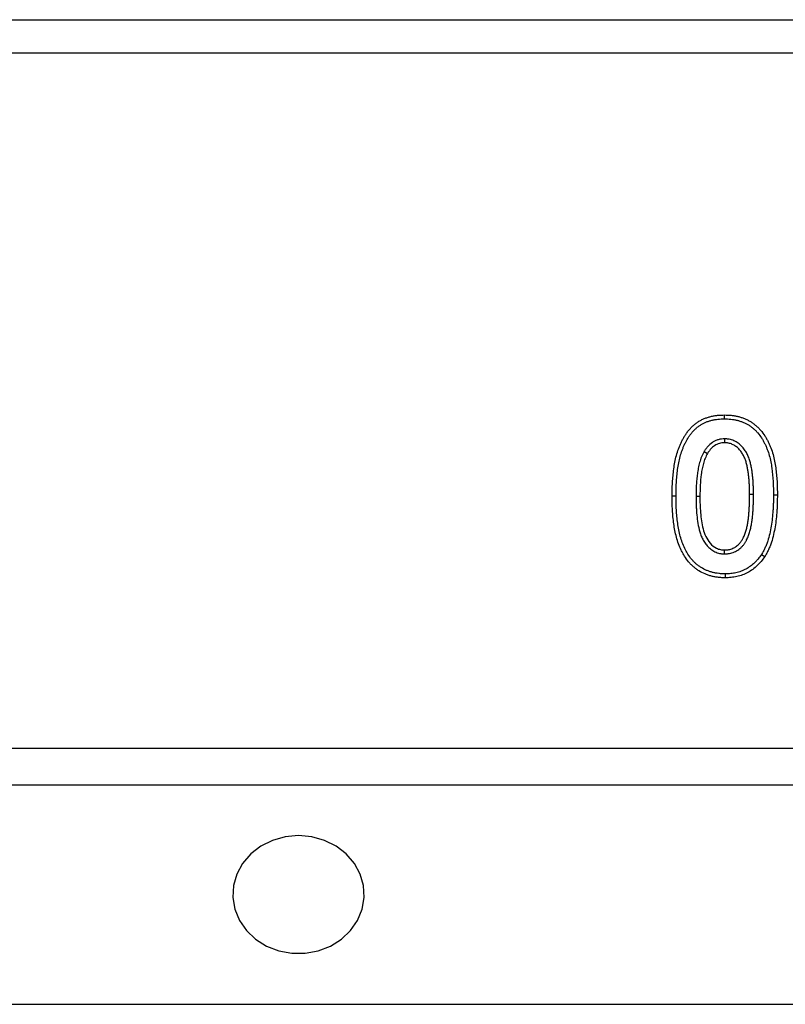
# Model space of a CAD drawing. Units: millimetres. Extents: x 0 to 420, y 0 to 297.
# Drawn here: x 371 to 381, y 161 to 175 of the extents above; entities that cross this region are included whole.
import ezdxf

# ---------------------------------------------------------------- set-up
doc = ezdxf.new("R2010")
doc.units = ezdxf.units.MM

msp = doc.modelspace()

# ---------------------------------------------------------------- linework, layer by layer
at = {"color": 7, "linetype": 'Continuous', "lineweight": 25}
for p, q in [((89.319, 174.6478), (389.319, 174.6478)), ((377.8649, 174.1914), (294.0731, 174.1914)), ((389.319, 174.1914), (377.8649, 174.1914)), ((380.1407, 169.1921), (380.1407, 169.2457)), ((380.1428, 168.9194), (380.1424, 168.8657)), ((379.8643, 168.7475), (379.9105, 168.7203)), ((379.4799, 168.1339), (379.4263, 168.1339)), ((379.7526, 168.1341), (379.8062, 168.1339)), ((380.5382, 168.1581), (380.4846, 168.1581)), ((380.8109, 168.1539), (380.8645, 168.1538)), ((380.1426, 167.3467), (380.1424, 167.4004)), ((89.319, 164.6914), (389.319, 164.6914)), ((89.319, 164.1914), (389.319, 164.1914)), ((89.319, 161.1914), (389.319, 161.1914))]:
    msp.add_line(p, q, dxfattribs=at)
at = {"color": 7, "linetype": 'Continuous', "lineweight": 25, "flags": 128}
for points in [[(380.6459, 167.3379), (380.6683, 167.3231), (380.6907, 167.3083)], [(380.1513, 167.074), (380.1514, 167.058), (380.1516, 167.0419), (380.1518, 167.0204)], [(374.319, 163.4964), (374.1378, 163.4799), (373.9641, 163.4312), (373.8049, 163.3521), (373.6667, 163.246), (373.5552, 163.1172), (373.475, 162.971), (373.4294, 162.8133), (373.4202, 162.6507), (373.4477, 162.4897), (373.511, 162.3369), (373.6073, 162.1987), (373.7328, 162.0806), (373.8822, 161.9876), (374.0496, 161.9234), (374.228, 161.8906), (374.4101, 161.8906), (374.5884, 161.9234), (374.7558, 161.9876), (374.9052, 162.0806), (375.0307, 162.1987), (375.127, 162.3369), (375.1903, 162.4897), (375.2179, 162.6507), (375.2086, 162.8133), (375.163, 162.971), (375.0828, 163.1172), (374.9713, 163.246), (374.8331, 163.3521), (374.6739, 163.4312), (374.5002, 163.4799), (374.319, 163.4964)]]:
    msp.add_lwpolyline(points, dxfattribs=at)
at = {"color": 7, "linetype": 'Continuous', "lineweight": 25}
for points, knots in [([(379.4263, 168.1339), (379.4265, 168.1651), (379.4266, 168.1963), (379.428, 168.2587), (379.4293, 168.2899), (379.4329, 168.3523), (379.4352, 168.3834), (379.441, 168.4456), (379.4443, 168.4766), (379.4527, 168.5385), (379.4578, 168.5693), (379.4695, 168.6306), (379.4762, 168.6611), (379.4922, 168.7215), (379.5017, 168.7512), (379.5179, 168.7952), (379.5236, 168.8097), (379.5356, 168.8385), (379.5419, 168.8528), (379.5518, 168.874), (379.5552, 168.8811), (379.5622, 168.895), (379.5658, 168.9019), (379.577, 168.9225), (379.5848, 168.936), (379.6008, 168.9628), (379.609, 168.9761), (379.6221, 168.9955), (379.6267, 169.0019), (379.636, 169.0144), (379.6408, 169.0206), (379.6505, 169.0328), (379.6555, 169.0388), (379.6656, 169.0507), (379.6707, 169.0566), (379.6813, 169.0681), (379.6867, 169.0737), (379.6978, 169.0847), (379.7034, 169.09), (379.715, 169.1005), (379.7209, 169.1057), (379.7328, 169.1158), (379.7388, 169.1208), (379.7511, 169.1304), (379.7573, 169.1351), (379.77, 169.1441), (379.7765, 169.1485), (379.7962, 169.1612), (379.8097, 169.1691), (379.8305, 169.1799), (379.8375, 169.1834), (379.8516, 169.1899), (379.8588, 169.193), (379.8733, 169.1989), (379.8805, 169.2017), (379.8952, 169.2071), (379.9026, 169.2097), (379.9248, 169.217), (379.9398, 169.2212), (379.9702, 169.2284), (379.9855, 169.2316), (380.0163, 169.237), (380.0317, 169.2393), (380.0628, 169.2426), (380.0783, 169.2438), (380.1095, 169.2451), (380.1251, 169.2454), (380.1407, 169.2457)], [0, 0, 0, 0, 0.0625, 0.0625, 0.125, 0.125, 0.1875, 0.1875, 0.25, 0.25, 0.3125, 0.3125, 0.375, 0.375, 0.4375, 0.4375, 0.46875, 0.46875, 0.5, 0.5, 0.515625, 0.515625, 0.53125, 0.53125, 0.5625, 0.5625, 0.59375, 0.59375, 0.609375, 0.609375, 0.625, 0.625, 0.640625, 0.640625, 0.65625, 0.65625, 0.671875, 0.671875, 0.6875, 0.6875, 0.703125, 0.703125, 0.71875, 0.71875, 0.734375, 0.734375, 0.75, 0.75, 0.78125, 0.78125, 0.796875, 0.796875, 0.8125, 0.8125, 0.828125, 0.828125, 0.84375, 0.84375, 0.875, 0.875, 0.90625, 0.90625, 0.9375, 0.9375, 0.96875, 0.96875, 1, 1, 1, 1]), ([(379.4799, 168.1339), (379.48, 168.165), (379.4802, 168.1958), (379.4816, 168.257), (379.4828, 168.2875), (379.4863, 168.3485), (379.4886, 168.379), (379.4943, 168.44), (379.4975, 168.4704), (379.5057, 168.5302), (379.5107, 168.5602), (379.522, 168.6196), (379.5284, 168.6489), (379.5436, 168.7062), (379.5525, 168.7341), (379.5679, 168.7759), (379.5734, 168.7898), (379.5848, 168.8172), (379.5908, 168.8309), (379.6002, 168.8509), (379.6034, 168.8575), (379.6099, 168.8705), (379.6132, 168.8769), (379.6236, 168.8961), (379.6311, 168.909), (379.6466, 168.9349), (379.6543, 168.9474), (379.6661, 168.9648), (379.6701, 168.9705), (379.6786, 168.9818), (379.683, 168.9875), (379.692, 168.9988), (379.6967, 169.0045), (379.7061, 169.0156), (379.7108, 169.0209), (379.7203, 169.0313), (379.725, 169.0362), (379.7349, 169.046), (379.74, 169.0509), (379.7506, 169.0605), (379.756, 169.0653), (379.767, 169.0746), (379.7725, 169.0791), (379.7835, 169.0878), (379.7891, 169.0919), (379.8004, 169.0999), (379.8061, 169.1038), (379.8238, 169.1152), (379.8361, 169.1224), (379.8546, 169.132), (379.8607, 169.1351), (379.8732, 169.1408), (379.8797, 169.1436), (379.8929, 169.149), (379.8997, 169.1516), (379.9133, 169.1567), (379.92, 169.159), (379.9402, 169.1657), (379.9534, 169.1694), (379.9813, 169.176), (379.9959, 169.179), (380.0246, 169.1841), (380.0387, 169.1861), (380.0673, 169.1892), (380.0816, 169.1903), (380.1106, 169.1915), (380.1254, 169.1918), (380.1407, 169.1921)], [0.00020471, 0.00020471, 0.00020471, 0.00020471, 0.0625, 0.0625, 0.125, 0.125, 0.1875, 0.1875, 0.25, 0.25, 0.3125, 0.3125, 0.375, 0.375, 0.4375, 0.4375, 0.46875, 0.46875, 0.5, 0.5, 0.515625, 0.515625, 0.53125, 0.53125, 0.5625, 0.5625, 0.59375, 0.59375, 0.609375, 0.609375, 0.625, 0.625, 0.640625, 0.640625, 0.65625, 0.65625, 0.671875, 0.671875, 0.6875, 0.6875, 0.703125, 0.703125, 0.71875, 0.71875, 0.734375, 0.734375, 0.75, 0.75, 0.78125, 0.78125, 0.796875, 0.796875, 0.8125, 0.8125, 0.828125, 0.828125, 0.84375, 0.84375, 0.875, 0.875, 0.90625, 0.90625, 0.9375, 0.9375, 0.96875, 0.96875, 0.99938883, 0.99938883, 0.99938883, 0.99938883]), ([(380.1407, 169.2457), (380.1562, 169.2454), (380.1717, 169.2451), (380.2027, 169.2438), (380.2181, 169.2427), (380.249, 169.2394), (380.2643, 169.2372), (380.2948, 169.2319), (380.31, 169.2288), (380.3402, 169.2218), (380.3552, 169.2177), (380.3773, 169.2107), (380.3847, 169.2082), (380.3992, 169.203), (380.4065, 169.2002), (380.4209, 169.1945), (380.428, 169.1915), (380.4422, 169.1852), (380.4492, 169.1819), (380.463, 169.1749), (380.4699, 169.1712), (380.4834, 169.1637), (380.4901, 169.1598), (380.51, 169.1477), (380.5229, 169.1392), (380.5479, 169.1209), (380.56, 169.1112), (380.5835, 169.0909), (380.5948, 169.0803), (380.6168, 169.0585), (380.6274, 169.0472), (380.6578, 169.012), (380.6761, 168.9869), (380.7013, 168.9478), (380.7093, 168.9346), (380.7246, 168.9076), (380.7319, 168.8939), (380.7457, 168.8662), (380.7523, 168.8522), (380.7649, 168.8238), (380.7708, 168.8095), (380.7876, 168.7662), (380.7972, 168.7367), (380.8138, 168.677), (380.8209, 168.6468), (380.8328, 168.586), (380.8377, 168.5554), (380.8503, 168.4632), (380.856, 168.4015), (380.8615, 168.3087), (380.8627, 168.2777), (380.8642, 168.2158), (380.8643, 168.1848), (380.8645, 168.1538)], [0, 0, 0, 0, 0.03125, 0.03125, 0.0625, 0.0625, 0.09375, 0.09375, 0.125, 0.125, 0.15625, 0.15625, 0.171875, 0.171875, 0.1875, 0.1875, 0.203125, 0.203125, 0.21875, 0.21875, 0.234375, 0.234375, 0.25, 0.25, 0.28125, 0.28125, 0.3125, 0.3125, 0.34375, 0.34375, 0.375, 0.375, 0.4375, 0.4375, 0.46875, 0.46875, 0.5, 0.5, 0.53125, 0.53125, 0.5625, 0.5625, 0.625, 0.625, 0.6875, 0.6875, 0.75, 0.75, 0.875, 0.875, 0.9375, 0.9375, 1, 1, 1, 1]), ([(380.1407, 169.1921), (380.1559, 169.1918), (380.1706, 169.1915), (380.1995, 169.1903), (380.2137, 169.1893), (380.2421, 169.1863), (380.2561, 169.1843), (380.2845, 169.1793), (380.299, 169.1763), (380.327, 169.1698), (380.3403, 169.1662), (380.3604, 169.1598), (380.3671, 169.1576), (380.3806, 169.1527), (380.3873, 169.1502), (380.4005, 169.145), (380.4069, 169.1422), (380.4196, 169.1366), (380.4258, 169.1337), (380.4381, 169.1274), (380.4443, 169.1241), (380.4566, 169.1172), (380.4628, 169.1136), (380.4811, 169.1025), (380.4926, 169.0949), (380.515, 169.0786), (380.526, 169.0698), (380.5473, 169.0513), (380.5578, 169.0415), (380.5782, 169.0212), (380.5879, 169.0109), (380.6152, 168.9794), (380.6322, 168.9561), (380.6557, 168.9196), (380.6632, 168.9072), (380.6776, 168.882), (380.6843, 168.8693), (380.6973, 168.8431), (380.7036, 168.8297), (380.7155, 168.8028), (380.7212, 168.7893), (380.7369, 168.7486), (380.746, 168.7208), (380.7618, 168.6641), (380.7685, 168.6352), (380.78, 168.5768), (380.7847, 168.5473), (380.797, 168.4576), (380.8026, 168.3971), (380.808, 168.3062), (380.8092, 168.2759), (380.8106, 168.2153), (380.8107, 168.1847), (380.8109, 168.1539)], [0.00061573, 0.00061573, 0.00061573, 0.00061573, 0.03125, 0.03125, 0.0625, 0.0625, 0.09375, 0.09375, 0.125, 0.125, 0.15625, 0.15625, 0.171875, 0.171875, 0.1875, 0.1875, 0.203125, 0.203125, 0.21875, 0.21875, 0.234375, 0.234375, 0.25, 0.25, 0.28125, 0.28125, 0.3125, 0.3125, 0.34375, 0.34375, 0.375, 0.375, 0.4375, 0.4375, 0.46875, 0.46875, 0.5, 0.5, 0.53125, 0.53125, 0.5625, 0.5625, 0.625, 0.625, 0.6875, 0.6875, 0.75, 0.75, 0.875, 0.875, 0.9375, 0.9375, 0.99975424, 0.99975424, 0.99975424, 0.99975424]), ([(380.1428, 168.9194), (380.1421, 168.9193), (380.1415, 168.9193), (380.1408, 168.9193), (380.1289, 168.919), (380.1152, 168.9186), (380.085, 168.915), (380.0704, 168.9118), (380.0423, 168.9036), (380.0284, 168.8985), (380.0016, 168.8859), (379.9888, 168.8787), (379.9525, 168.8546), (379.9309, 168.8353), (379.9075, 168.8088), (379.903, 168.8034), (379.8944, 168.7923), (379.8903, 168.7867), (379.8785, 168.77), (379.8717, 168.7591), (379.8652, 168.749), (379.8649, 168.7485), (379.8646, 168.748), (379.8643, 168.7475)], [-0.0066451, -0.0066451, -0.0066451, -0.0066451, 0, 0, 0, 0.125, 0.125, 0.25, 0.25, 0.375, 0.375, 0.5, 0.5, 0.75, 0.75, 0.8125, 0.8125, 0.875, 0.875, 1, 1, 1, 1.0060648, 1.0060648, 1.0060648, 1.0060648]), ([(380.5382, 168.1581), (380.5382, 168.1583), (380.5382, 168.1585), (380.5382, 168.1587), (380.5378, 168.1951), (380.5373, 168.2319), (380.5355, 168.2875), (380.5347, 168.3061), (380.5325, 168.3435), (380.5311, 168.3623), (380.5277, 168.3996), (380.5257, 168.4181), (380.5214, 168.4552), (380.519, 168.4739), (380.513, 168.5118), (380.5094, 168.5308), (380.5013, 168.5682), (380.4969, 168.5866), (380.4865, 168.6242), (380.4805, 168.6433), (380.4661, 168.681), (380.4578, 168.6997), (380.4386, 168.736), (380.4278, 168.7537), (380.4095, 168.7791), (380.403, 168.7873), (380.3896, 168.8032), (380.3827, 168.8108), (380.3684, 168.8256), (380.3609, 168.8329), (380.3449, 168.8472), (380.3363, 168.854), (380.3097, 168.8733), (380.2902, 168.8844), (380.2499, 168.9019), (380.229, 168.9085), (380.2018, 168.914), (380.1963, 168.915), (380.1852, 168.9165), (380.1796, 168.9171), (380.1637, 168.9185), (380.1538, 168.9189), (380.1447, 168.9193), (380.144, 168.9193), (380.1434, 168.9193), (380.1428, 168.9194)], [-0.0006607, -0.0006607, -0.0006607, -0.0006607, 0, 0, 0, 0.125, 0.125, 0.1875, 0.1875, 0.25, 0.25, 0.3125, 0.3125, 0.375, 0.375, 0.4375, 0.4375, 0.5, 0.5, 0.5625, 0.5625, 0.625, 0.625, 0.6875, 0.6875, 0.71875, 0.71875, 0.75, 0.75, 0.78125, 0.78125, 0.8125, 0.8125, 0.875, 0.875, 0.9375, 0.9375, 0.953125, 0.953125, 0.96875, 0.96875, 1, 1, 1, 1.0021847, 1.0021847, 1.0021847, 1.0021847]), ([(379.8643, 168.7475), (379.864, 168.747), (379.8638, 168.7465), (379.8635, 168.746), (379.8575, 168.735), (379.8511, 168.7235), (379.8419, 168.7051), (379.8388, 168.6987), (379.8329, 168.6858), (379.8302, 168.6793), (379.8172, 168.647), (379.8091, 168.6213), (379.7984, 168.583), (379.7952, 168.5702), (379.7891, 168.5446), (379.7862, 168.5318), (379.7811, 168.5058), (379.7787, 168.4927), (379.7745, 168.4667), (379.7727, 168.4538), (379.7693, 168.4282), (379.7678, 168.4155), (379.7649, 168.3901), (379.7635, 168.3773), (379.7597, 168.3388), (379.7578, 168.3129), (379.7537, 168.2356), (379.7531, 168.1846), (379.7526, 168.1345), (379.7526, 168.1343), (379.7526, 168.1342), (379.7526, 168.1341)], [-0.0028976, -0.0028976, -0.0028976, -0.0028976, 0, 0, 0, 0.0625, 0.0625, 0.09375, 0.09375, 0.125, 0.125, 0.25, 0.25, 0.3125, 0.3125, 0.375, 0.375, 0.4375, 0.4375, 0.5, 0.5, 0.5625, 0.5625, 0.625, 0.625, 0.75, 0.75, 1, 1, 1, 1.0006733, 1.0006733, 1.0006733, 1.0006733]), ([(380.1424, 168.8657), (380.1304, 168.8654), (380.1184, 168.865), (380.0946, 168.8621), (380.0829, 168.8596), (380.0598, 168.8529), (380.0485, 168.8487), (380.0268, 168.8386), (380.0163, 168.8326), (379.9863, 168.8127), (379.9683, 168.7967), (379.9484, 168.7742), (379.9446, 168.7695), (379.9372, 168.7601), (379.9337, 168.7553), (379.9233, 168.7406), (379.9169, 168.7304), (379.9105, 168.7203)], [0, 0, 0, 0, 0.125, 0.125, 0.25, 0.25, 0.375, 0.375, 0.5, 0.5, 0.75, 0.75, 0.8125, 0.8125, 0.875, 0.875, 1, 1, 1, 1]), ([(380.4846, 168.1581), (380.4842, 168.1944), (380.4837, 168.2308), (380.4819, 168.2854), (380.4811, 168.3036), (380.479, 168.3399), (380.4776, 168.358), (380.4744, 168.3942), (380.4725, 168.4123), (380.4682, 168.4485), (380.4659, 168.4665), (380.4602, 168.5025), (380.4568, 168.5204), (380.4491, 168.5559), (380.4449, 168.5736), (380.4352, 168.6087), (380.4297, 168.6261), (380.4167, 168.6601), (380.4093, 168.6767), (380.3923, 168.7089), (380.3828, 168.7245), (380.3668, 168.7466), (380.3612, 168.7538), (380.3495, 168.7677), (380.3433, 168.7745), (380.3307, 168.7876), (380.3242, 168.7939), (380.3105, 168.806), (380.3034, 168.8117), (380.2813, 168.8277), (380.2654, 168.8367), (380.232, 168.8513), (380.2145, 168.8568), (380.1922, 168.8613), (380.1877, 168.862), (380.1787, 168.8633), (380.1742, 168.8638), (380.1606, 168.865), (380.1515, 168.8654), (380.1424, 168.8657)], [0, 0, 0, 0, 0.125, 0.125, 0.1875, 0.1875, 0.25, 0.25, 0.3125, 0.3125, 0.375, 0.375, 0.4375, 0.4375, 0.5, 0.5, 0.5625, 0.5625, 0.625, 0.625, 0.6875, 0.6875, 0.71875, 0.71875, 0.75, 0.75, 0.78125, 0.78125, 0.8125, 0.8125, 0.875, 0.875, 0.9375, 0.9375, 0.953125, 0.953125, 0.96875, 0.96875, 1, 1, 1, 1]), ([(379.9105, 168.7203), (379.8984, 168.6982), (379.8866, 168.6759), (379.868, 168.6296), (379.8604, 168.6059), (379.847, 168.5577), (379.8412, 168.5332), (379.8313, 168.4839), (379.8274, 168.4591), (379.8176, 168.3845), (379.8126, 168.3345), (379.8073, 168.2343), (379.8067, 168.1841), (379.8062, 168.1339)], [0, 0, 0, 0, 0.125, 0.125, 0.25, 0.25, 0.375, 0.375, 0.5, 0.5, 0.75, 0.75, 1, 1, 1, 1]), ([(380.1518, 167.0204), (380.1361, 167.0207), (380.1204, 167.0209), (380.0969, 167.0221), (380.0891, 167.0226), (380.0735, 167.024), (380.0656, 167.0248), (380.0423, 167.0277), (380.0268, 167.03), (379.9959, 167.0356), (379.9806, 167.0389), (379.9502, 167.0466), (379.9351, 167.0511), (379.9054, 167.0611), (379.8907, 167.0667), (379.8474, 167.085), (379.8194, 167.0994), (379.7794, 167.1243), (379.7665, 167.1331), (379.7476, 167.1472), (379.7414, 167.152), (379.7292, 167.1619), (379.7232, 167.1669), (379.7114, 167.1772), (379.7055, 167.1824), (379.6941, 167.1932), (379.6885, 167.1987), (379.6721, 167.2156), (379.6617, 167.2273), (379.6317, 167.2636), (379.6133, 167.2891), (379.5882, 167.3289), (379.5803, 167.3424), (379.565, 167.3698), (379.5578, 167.3838), (379.5373, 167.4261), (379.525, 167.455), (379.5031, 167.5138), (379.4936, 167.5437), (379.4774, 167.6043), (379.4705, 167.6349), (379.4584, 167.6965), (379.4532, 167.7274), (379.4444, 167.7896), (379.4409, 167.8207), (379.4352, 167.8832), (379.433, 167.9145), (379.4295, 167.9771), (379.4281, 168.0085), (379.4266, 168.0712), (379.4264, 168.1025), (379.4263, 168.1339)], [0, 0, 0, 0, 0.03125, 0.03125, 0.046875, 0.046875, 0.0625, 0.0625, 0.09375, 0.09375, 0.125, 0.125, 0.15625, 0.15625, 0.1875, 0.1875, 0.25, 0.25, 0.28125, 0.28125, 0.296875, 0.296875, 0.3125, 0.3125, 0.328125, 0.328125, 0.34375, 0.34375, 0.375, 0.375, 0.4375, 0.4375, 0.46875, 0.46875, 0.5, 0.5, 0.5625, 0.5625, 0.625, 0.625, 0.6875, 0.6875, 0.75, 0.75, 0.8125, 0.8125, 0.875, 0.875, 0.9375, 0.9375, 1, 1, 1, 1]), ([(380.1513, 167.074), (380.136, 167.0743), (380.1214, 167.0745), (380.1002, 167.0756), (380.0931, 167.076), (380.0788, 167.0773), (380.0716, 167.0781), (380.0499, 167.0807), (380.0353, 167.083), (380.0066, 167.0882), (379.9924, 167.0912), (379.9646, 167.0983), (379.951, 167.1023), (379.9238, 167.1114), (379.9103, 167.1166), (379.8707, 167.1333), (379.8452, 167.1464), (379.809, 167.169), (379.7974, 167.1769), (379.7803, 167.1897), (379.7746, 167.1941), (379.7634, 167.2032), (379.7578, 167.2078), (379.7469, 167.2173), (379.7416, 167.222), (379.7313, 167.2317), (379.7264, 167.2366), (379.7117, 167.2517), (379.7022, 167.2624), (379.6745, 167.2959), (379.6576, 167.3194), (379.6341, 167.3566), (379.6266, 167.3692), (379.6124, 167.3949), (379.6057, 167.408), (379.5863, 167.4478), (379.5746, 167.4753), (379.5539, 167.5309), (379.545, 167.559), (379.5295, 167.6167), (379.5229, 167.6463), (379.5112, 167.7058), (379.5061, 167.7359), (379.4976, 167.7961), (379.4942, 167.8264), (379.4886, 167.8873), (379.4865, 167.918), (379.483, 167.9797), (379.4817, 168.0104), (379.4802, 168.0717), (379.48, 168.1026), (379.4799, 168.1339)], [0.00085703, 0.00085703, 0.00085703, 0.00085703, 0.03125, 0.03125, 0.046875, 0.046875, 0.0625, 0.0625, 0.09375, 0.09375, 0.125, 0.125, 0.15625, 0.15625, 0.1875, 0.1875, 0.25, 0.25, 0.28125, 0.28125, 0.296875, 0.296875, 0.3125, 0.3125, 0.328125, 0.328125, 0.34375, 0.34375, 0.375, 0.375, 0.4375, 0.4375, 0.46875, 0.46875, 0.5, 0.5, 0.5625, 0.5625, 0.625, 0.625, 0.6875, 0.6875, 0.75, 0.75, 0.8125, 0.8125, 0.875, 0.875, 0.9375, 0.9375, 0.99979627, 0.99979627, 0.99979627, 0.99979627]), ([(379.7526, 168.1341), (379.7526, 168.1339), (379.7526, 168.1338), (379.7526, 168.1337), (379.7528, 168.0966), (379.7529, 168.0586), (379.755, 168.0014), (379.7559, 167.9824), (379.7581, 167.9445), (379.7594, 167.9257), (379.764, 167.8688), (379.768, 167.8305), (379.7793, 167.754), (379.7865, 167.7156), (379.8014, 167.658), (379.807, 167.6389), (379.8203, 167.6004), (379.8281, 167.581), (379.8464, 167.5433), (379.8569, 167.525), (379.8802, 167.49), (379.893, 167.4733), (379.9141, 167.4495), (379.9215, 167.4417), (379.937, 167.4267), (379.9451, 167.4196), (379.9623, 167.4057), (379.9715, 167.399), (379.9908, 167.3866), (380.0008, 167.3811), (380.0213, 167.3712), (380.0319, 167.3668), (380.0534, 167.3594), (380.0643, 167.3563), (380.0812, 167.3526), (380.0869, 167.3515), (380.0983, 167.3498), (380.1042, 167.3491), (380.1207, 167.3476), (380.1309, 167.3472), (380.1402, 167.3468), (380.141, 167.3468), (380.1418, 167.3467), (380.1426, 167.3467)], [-0.0004547, -0.0004547, -0.0004547, -0.0004547, 0, 0, 0, 0.125, 0.125, 0.1875, 0.1875, 0.25, 0.25, 0.375, 0.375, 0.5, 0.5, 0.5625, 0.5625, 0.625, 0.625, 0.6875, 0.6875, 0.75, 0.75, 0.78125, 0.78125, 0.8125, 0.8125, 0.84375, 0.84375, 0.875, 0.875, 0.90625, 0.90625, 0.9375, 0.9375, 0.953125, 0.953125, 0.96875, 0.96875, 1, 1, 1, 1.0026495, 1.0026495, 1.0026495, 1.0026495]), ([(379.8062, 168.1339), (379.8063, 168.0967), (379.8065, 168.0595), (379.8092, 167.9851), (379.8114, 167.948), (379.8173, 167.8738), (379.8212, 167.8368), (379.8321, 167.7634), (379.8389, 167.7269), (379.8575, 167.6548), (379.8691, 167.6193), (379.9015, 167.5526), (379.9223, 167.521), (379.9716, 167.4654), (380.0007, 167.4406), (380.0509, 167.4164), (380.0689, 167.4101), (380.0961, 167.4042), (380.1052, 167.4028), (380.1238, 167.4011), (380.1331, 167.4007), (380.1424, 167.4004)], [0, 0, 0, 0, 0.125, 0.125, 0.25, 0.25, 0.375, 0.375, 0.5, 0.5, 0.625, 0.625, 0.75, 0.75, 0.875, 0.875, 0.9375, 0.9375, 0.96875, 0.96875, 1, 1, 1, 1]), ([(380.1424, 167.4004), (380.1521, 167.4008), (380.1617, 167.4013), (380.1761, 167.4025), (380.1809, 167.403), (380.1905, 167.4043), (380.1952, 167.4051), (380.2094, 167.4079), (380.2187, 167.4104), (380.2371, 167.4163), (380.2462, 167.4197), (380.2727, 167.4313), (380.2896, 167.4408), (380.3132, 167.4575), (380.3208, 167.4635), (380.3316, 167.4731), (380.3351, 167.4764), (380.342, 167.4832), (380.3453, 167.4867), (380.3516, 167.494), (380.3547, 167.4977), (380.3607, 167.5052), (380.3637, 167.509), (380.3694, 167.5168), (380.3722, 167.5207), (380.3775, 167.5288), (380.38, 167.5329), (380.3849, 167.5412), (380.3872, 167.5454), (380.3918, 167.5539), (380.394, 167.5582), (380.4005, 167.5711), (380.4046, 167.5798), (380.4124, 167.5974), (380.4161, 167.6063), (380.4229, 167.6244), (380.4261, 167.6335), (380.432, 167.6518), (380.4348, 167.6611), (380.4401, 167.6796), (380.4426, 167.6889), (380.4496, 167.7169), (380.4535, 167.7358), (380.4604, 167.7737), (380.4635, 167.7928), (380.4686, 167.831), (380.4706, 167.8502), (380.4742, 167.8885), (380.4757, 167.9077), (380.4786, 167.9462), (380.4798, 167.9654), (380.4818, 168.0039), (380.4825, 168.0232), (380.4839, 168.081), (380.4842, 168.1195), (380.4846, 168.1581)], [0, 0, 0, 0, 0.03125, 0.03125, 0.046875, 0.046875, 0.0625, 0.0625, 0.09375, 0.09375, 0.125, 0.125, 0.1875, 0.1875, 0.21875, 0.21875, 0.234375, 0.234375, 0.25, 0.25, 0.265625, 0.265625, 0.28125, 0.28125, 0.296875, 0.296875, 0.3125, 0.3125, 0.328125, 0.328125, 0.34375, 0.34375, 0.375, 0.375, 0.40625, 0.40625, 0.4375, 0.4375, 0.46875, 0.46875, 0.5, 0.5, 0.5625, 0.5625, 0.625, 0.625, 0.6875, 0.6875, 0.75, 0.75, 0.8125, 0.8125, 0.875, 0.875, 1, 1, 1, 1]), ([(380.1426, 167.3467), (380.1434, 167.3467), (380.1442, 167.3468), (380.145, 167.3468), (380.1546, 167.3473), (380.165, 167.3478), (380.1814, 167.3492), (380.187, 167.3498), (380.1986, 167.3513), (380.2046, 167.3523), (380.2221, 167.3558), (380.2334, 167.3588), (380.2553, 167.3659), (380.2659, 167.3699), (380.2973, 167.3835), (380.3176, 167.3949), (380.3458, 167.415), (380.3548, 167.422), (380.3679, 167.4336), (380.3722, 167.4376), (380.3806, 167.4461), (380.3848, 167.4505), (380.3925, 167.4593), (380.3962, 167.4637), (380.4031, 167.4723), (380.4064, 167.4767), (380.413, 167.4857), (380.4163, 167.4904), (380.4227, 167.5), (380.4258, 167.505), (380.4315, 167.5148), (380.4342, 167.5196), (380.4393, 167.5291), (380.4417, 167.5338), (380.4488, 167.5479), (380.4532, 167.5573), (380.4617, 167.5765), (380.4658, 167.5863), (380.4735, 167.6064), (380.4769, 167.6164), (380.4832, 167.6361), (380.4861, 167.6457), (380.4918, 167.6653), (380.4945, 167.6753), (380.5019, 167.7054), (380.5061, 167.7253), (380.5133, 167.765), (380.5165, 167.7848), (380.5218, 167.8247), (380.5239, 167.8448), (380.5276, 167.8841), (380.5292, 167.9034), (380.5321, 167.9426), (380.5333, 167.9623), (380.5353, 168.0017), (380.536, 168.0215), (380.5375, 168.0803), (380.5378, 168.119), (380.5382, 168.1576), (380.5382, 168.1577), (380.5382, 168.1579), (380.5382, 168.1581)], [-0.0025532, -0.0025532, -0.0025532, -0.0025532, 0, 0, 0, 0.03125, 0.03125, 0.046875, 0.046875, 0.0625, 0.0625, 0.09375, 0.09375, 0.125, 0.125, 0.1875, 0.1875, 0.21875, 0.21875, 0.234375, 0.234375, 0.25, 0.25, 0.265625, 0.265625, 0.28125, 0.28125, 0.296875, 0.296875, 0.3125, 0.3125, 0.328125, 0.328125, 0.34375, 0.34375, 0.375, 0.375, 0.40625, 0.40625, 0.4375, 0.4375, 0.46875, 0.46875, 0.5, 0.5, 0.5625, 0.5625, 0.625, 0.625, 0.6875, 0.6875, 0.75, 0.75, 0.8125, 0.8125, 0.875, 0.875, 1, 1, 1, 1.0006229, 1.0006229, 1.0006229, 1.0006229]), ([(380.8109, 168.1539), (380.8106, 168.1176), (380.8104, 168.0816), (380.809, 168.0281), (380.8083, 168.0104), (380.8066, 167.9748), (380.8055, 167.957), (380.8017, 167.9036), (380.7986, 167.8678), (380.7909, 167.797), (380.7862, 167.762), (380.7746, 167.6922), (380.7679, 167.6573), (380.7521, 167.589), (380.743, 167.5556), (380.7266, 167.5062), (380.7207, 167.4898), (380.7083, 167.4574), (380.7018, 167.4416), (380.6877, 167.4111), (380.6802, 167.3966), (380.6638, 167.3674), (380.655, 167.3529), (380.6459, 167.3379)], [0.00041807, 0.00041807, 0.00041807, 0.00041807, 0.125, 0.125, 0.1875, 0.1875, 0.25, 0.25, 0.375, 0.375, 0.5, 0.5, 0.625, 0.625, 0.75, 0.75, 0.8125, 0.8125, 0.875, 0.875, 0.9375, 0.9375, 0.99762524, 0.99762524, 0.99762524, 0.99762524]), ([(380.8645, 168.1538), (380.8642, 168.1174), (380.864, 168.081), (380.8625, 168.0264), (380.8619, 168.0082), (380.8601, 167.9718), (380.859, 167.9536), (380.8552, 167.8991), (380.852, 167.8628), (380.8441, 167.7904), (380.8392, 167.7543), (380.8273, 167.6824), (380.8204, 167.6466), (380.804, 167.5756), (380.7944, 167.5404), (380.7772, 167.4886), (380.7711, 167.4714), (380.758, 167.4374), (380.751, 167.4205), (380.7358, 167.3874), (380.7275, 167.3712), (380.7096, 167.3395), (380.7001, 167.3239), (380.6907, 167.3083)], [0, 0, 0, 0, 0.125, 0.125, 0.1875, 0.1875, 0.25, 0.25, 0.375, 0.375, 0.5, 0.5, 0.625, 0.625, 0.75, 0.75, 0.8125, 0.8125, 0.875, 0.875, 0.9375, 0.9375, 1, 1, 1, 1]), ([(380.6459, 167.3379), (380.6308, 167.3169), (380.6163, 167.2968), (380.5936, 167.2691), (380.5857, 167.26), (380.569, 167.2422), (380.5604, 167.2336), (380.5336, 167.2082), (380.5149, 167.1925), (380.4761, 167.1642), (380.4556, 167.1514), (380.4128, 167.1285), (380.3907, 167.1184), (380.3455, 167.1016), (380.3222, 167.0948), (380.2866, 167.0868), (380.2747, 167.0845), (380.2507, 167.0807), (380.2386, 167.0792), (380.2025, 167.0758), (380.1774, 167.0749), (380.1513, 167.074)], [0.00325047, 0.00325047, 0.00325047, 0.00325047, 0.125, 0.125, 0.1875, 0.1875, 0.25, 0.25, 0.375, 0.375, 0.5, 0.5, 0.625, 0.625, 0.75, 0.75, 0.8125, 0.8125, 0.875, 0.875, 0.99798027, 0.99798027, 0.99798027, 0.99798027]), ([(380.6907, 167.3083), (380.6751, 167.2867), (380.6596, 167.265), (380.626, 167.2241), (380.608, 167.2049), (380.5697, 167.1685), (380.5495, 167.1514), (380.5063, 167.1198), (380.4834, 167.1055), (380.4366, 167.0804), (380.4125, 167.0694), (380.3627, 167.0508), (380.3368, 167.0432), (380.2846, 167.0314), (380.2583, 167.0272), (380.2052, 167.0222), (380.1785, 167.0213), (380.1518, 167.0204)], [0, 0, 0, 0, 0.125, 0.125, 0.25, 0.25, 0.375, 0.375, 0.5, 0.5, 0.625, 0.625, 0.75, 0.75, 0.875, 0.875, 1, 1, 1, 1])]:
    msp.add_open_spline(points, degree=3, knots=knots, dxfattribs=at)

doc.saveas('drawing.dxf')
